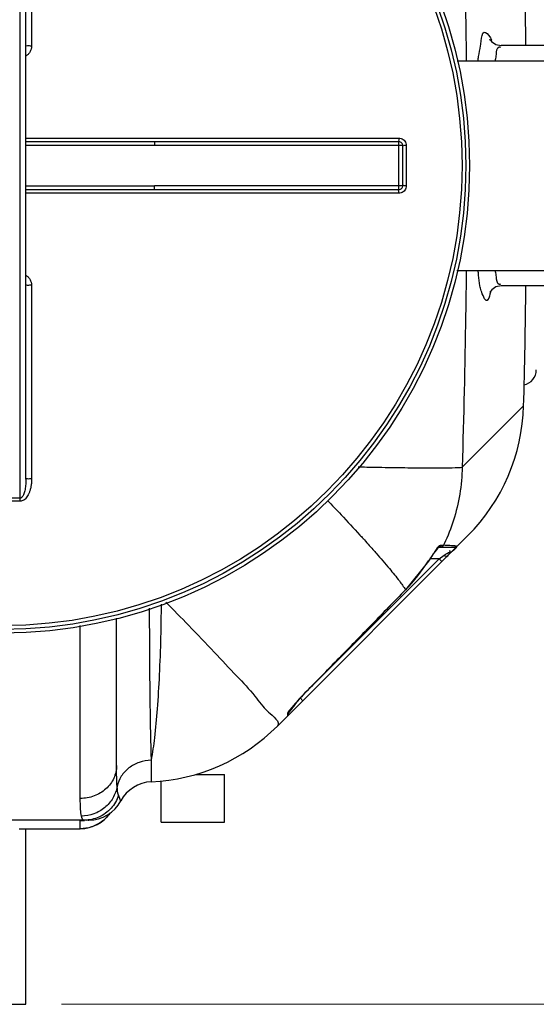
# Model space of a CAD drawing. Units: millimetres. Extents: x 2546 to 9211, y 16085 to 19852.
# Drawn here: x 5188 to 5458, y 16085 to 16601 of the extents above; entities that cross this region are included whole.
import ezdxf

# ---------------------------------------------------------------- set-up
doc = ezdxf.new("R2010")
doc.units = ezdxf.units.MM
doc.header["$LTSCALE"] = 2
doc.layers.add('ACO DIM', color=1, linetype='Continuous')
doc.layers.add('ACO DIM @ 30', color=1, linetype='Continuous')
doc.layers.add('körperlinien dünn', color=1, linetype='Continuous', lineweight=25)
doc.styles.add('ACO', font='trebuc.ttf', dxfattribs={"width": 0.8})
doc.styles.get("Standard").update_dxf_attribs({"font": 'simplex.shx'})
doc.dimstyles.new('ISO-25', dxfattribs={"dimtxt": 2.5, "dimasz": 2.5, "dimexe": 1.25, "dimexo": 0.625, "dimtad": 1, "dimtxsty": 'Standard', "dimcen": 2.5, "dimadec": 0, "dimazin": 0, "dimtfac": 1, "dimtmove": 0, "dimatfit": 3, "dimfxl": 1, "dimarcsym": 0})

# ---------------------------------------------------------------- blocks, each defined once
blk = doc.blocks.new('*D315')
at = {"layer": 'ACO DIM', "color": 0, "lineweight": 5, "transparency": 16777216}
for p, q in [((3928.26, 16596.61), (3928.26, 17131.6)), ((5578.26, 16595.82), (5578.26, 17131.6)), ((4003.26, 17094.1), (5503.26, 17094.1))]:
    blk.add_line(p, q, dxfattribs=at)
at = {"layer": 'ACO DIM', "color": 0, "transparency": 16777216}
for points in [[(4003.26, 17106.6), (4003.26, 17081.6), (3928.26, 17094.1)], [(5503.26, 17106.6), (5503.26, 17081.6), (5578.26, 17094.1)]]:
    blk.add_solid(points, dxfattribs=at)
at = {"layer": 'Defpoints', "color": 0, "transparency": 16777216}
for p in [(5578.26, 17094.1), (3928.26, 16577.86), (5578.26, 16577.07)]:
    blk.add_point(p, dxfattribs=at)
at = {"layer": 'ACO DIM', "color": 0, "lineweight": 5, "transparency": 16777216, "insert": (4558.95, 17162.39), "char_height": 75, "attachment_point": 5, "style": 'ACO'}
blk.add_mtext('\\A1;1650', dxfattribs=at)
blk = doc.blocks.new('*D317')
at = {"layer": 'ACO DIM', "color": 0, "lineweight": 5, "transparency": 16777216}
for p, q in [((5220.01, 17009.83), (6286.81, 17009.83)), ((6249.31, 16934.83), (6249.31, 16599.27)), ((6182.51, 16524.27), (6286.81, 16524.27))]:
    blk.add_line(p, q, dxfattribs=at)
at = {"layer": 'ACO DIM', "color": 0, "transparency": 16777216}
for points in [[(6236.81, 16934.83), (6261.81, 16934.83), (6249.31, 17009.83)], [(6236.81, 16599.27), (6261.81, 16599.27), (6249.31, 16524.27)]]:
    blk.add_solid(points, dxfattribs=at)
at = {"layer": 'Defpoints', "color": 0, "transparency": 16777216}
for p in [(5201.26, 17009.83), (6163.76, 16524.27), (6249.31, 16524.27)]:
    blk.add_point(p, dxfattribs=at)
at = {"layer": 'ACO DIM', "color": 0, "lineweight": 5, "transparency": 16777216, "insert": (6181.15, 16688.79), "char_height": 75, "attachment_point": 5, "rotation": 90, "style": 'ACO'}
blk.add_mtext('\\A1;500', dxfattribs=at)
blk = doc.blocks.new('*D316')
at = {"layer": 'ACO DIM', "color": 0, "lineweight": 5, "transparency": 16777216}
for p, q in [((5220.01, 17009.83), (6411.81, 17009.83)), ((6374.31, 16934.83), (6374.31, 16160.35)), ((5209.5, 16085.35), (6411.81, 16085.35))]:
    blk.add_line(p, q, dxfattribs=at)
at = {"layer": 'ACO DIM', "color": 0, "transparency": 16777216}
for points in [[(6361.81, 16934.83), (6386.81, 16934.83), (6374.31, 17009.83)], [(6361.81, 16160.35), (6386.81, 16160.35), (6374.31, 16085.35)]]:
    blk.add_solid(points, dxfattribs=at)
at = {"layer": 'Defpoints', "color": 0, "transparency": 16777216}
for p in [(5201.26, 17009.83), (5190.75, 16085.35), (6374.31, 16085.35)]:
    blk.add_point(p, dxfattribs=at)
at = {"layer": 'ACO DIM', "color": 0, "lineweight": 5, "transparency": 16777216, "insert": (6306.02, 16472.2), "char_height": 75, "attachment_point": 5, "rotation": 90, "style": 'ACO'}
blk.add_mtext('\\A1;930', dxfattribs=at)

msp = doc.modelspace()

# ---------------------------------------------------------------- linework, layer by layer
at = {"layer": 'körperlinien dünn'}
for p, q in [((5187.758, 16350.528), (5187.758, 16699.192)), ((5190.758, 16360.538), (5190.758, 16689.183)), ((5193.742, 16689.019), (5193.742, 16587.568)), ((5506.258, 16587.86), (5439.872, 16587.86)), ((5416.701, 16579.86), (5489.258, 16579.86)), ((5190.758, 16539.351), (5386.119, 16539.351)), ((5258.068, 16537.36), (5258.068, 16535.36)), ((5386.258, 16537.36), (5258.068, 16537.36)), ((5388.258, 16535.36), (5258.068, 16535.36)), ((5386.258, 16512.36), (5386.258, 16537.36)), ((5388.258, 16514.36), (5388.258, 16535.36)), ((5390.116, 16535.353), (5390.116, 16514.367)), ((5258.068, 16512.36), (5258.068, 16514.36)), ((5388.258, 16514.36), (5258.068, 16514.36)), ((5258.068, 16512.36), (5386.258, 16512.36)), ((5386.119, 16510.37), (5190.758, 16510.37)), ((5416.684, 16469.86), (5489.258, 16469.86)), ((5193.742, 16462.153), (5193.742, 16360.702)), ((5506.258, 16461.86), (5439.872, 16461.86)), ((5451.624, 16399.079), (5419.393, 16366.854)), ((5322.547, 16231.15), (5422.369, 16330.971)), ((5405.13, 16322.525), (5404.285, 16321.392)), ((5405.878, 16323.469), (5405.13, 16322.525)), ((5414.858, 16324.749), (5407.045, 16324.749)), ((5407.243, 16324.92), (5407.228, 16324.909)), ((5409.609, 16325.864), (5408.293, 16325.864)), ((5336.202, 16247.633), (5407.318, 16318.749)), ((5401.747, 16317.668), (5389.754, 16302.548)), ((5401.696, 16317.701), (5401.747, 16317.668)), ((5407.318, 16318.749), (5402.454, 16318.749)), ((5407.318, 16318.749), (5409.95, 16320.723)), ((5408.732, 16317.335), (5407.318, 16318.749)), ((5410.576, 16320.229), (5409.95, 16320.723)), ((5389.711, 16302.59), (5389.754, 16302.548)), ((5238.258, 16210.44), (5238.258, 16287.653)), ((5219.258, 16193.242), (5219.26, 16283.899)), ((5335.879, 16244.482), (5334.465, 16245.896)), ((5335.865, 16247.346), (5335.894, 16247.318)), ((5327.878, 16237.385), (5327.881, 16236.709)), ((5327.881, 16236.709), (5327.879, 16236.482)), ((5328.512, 16238.498), (5328.465, 16238.416)), ((5328.465, 16238.416), (5328.465, 16237.896)), ((5256.392, 16213.327), (5256.392, 16201.964)), ((5279.619, 16205.802), (5294.882, 16205.802)), ((5294.882, 16180.802), (5294.882, 16205.802)), ((5261.633, 16180.802), (5261.633, 16202.536)), ((5220.282, 16182.789), (5219.89, 16183.955)), ((5223.725, 16181.86), (5177.195, 16181.86)), ((5187.258, 16177.39), (5219.258, 16177.39)), ((5187.258, 16177.36), (5219.258, 16177.36)), ((5190.752, 16085.354), (5190.757, 16177.39)), ((5219.258, 16177.36), (5219.258, 16181.437)), ((5222.244, 16181.753), (5222.192, 16181.748)), ((5224.504, 16181.876), (5223.725, 16181.86)), ((5224.504, 16181.876), (5224.135, 16181.86)), ((5261.633, 16180.802), (5294.882, 16180.802)), ((4940.752, 16085.367), (5190.752, 16085.354))]:
    msp.add_line(p, q, dxfattribs=at)
for points in [[(5434.114, 16590.541), (5433.947, 16591.026), (5433.998, 16590.949), (5434.817, 16589.907), (5436.998, 16588.444), (5439.875, 16587.86)], [(5439.874, 16461.861), (5437.096, 16461.317), (5434.878, 16459.874), (5433.997, 16458.77), (5433.926, 16458.644)], [(5404.285, 16321.392), (5403.366, 16320.095), (5402.397, 16318.665), (5401.747, 16317.668)], [(5407.228, 16324.909), (5406.972, 16324.685), (5406.504, 16324.198), (5405.878, 16323.469)], [(5408.293, 16325.864), (5407.858, 16325.274), (5407.242, 16324.885)], [(5409.609, 16325.864), (5409.167, 16325.274), (5408.542, 16324.885), (5407.818, 16324.749)], [(5416.382, 16325.454), (5415.95, 16325.074), (5415.428, 16324.832), (5414.858, 16324.749)], [(5411.364, 16319.967), (5411.081, 16319.959), (5410.576, 16320.229)], [(5389.754, 16302.548), (5374.178, 16286.517), (5354.173, 16265.999), (5335.894, 16247.318)], [(5335.894, 16247.318), (5335.121, 16246.518), (5333.989, 16245.306), (5332.931, 16244.129), (5331.961, 16243.009), (5331.089, 16241.964)], [(5331.089, 16241.964), (5330.327, 16241.015), (5329.683, 16240.18), (5329.172, 16239.485), (5328.784, 16238.924), (5328.512, 16238.498)], [(5327.878, 16237.385), (5328.197, 16237.795), (5328.397, 16238.271), (5328.417, 16238.423)], [(5240.491, 16191.922), (5240.355, 16192.228), (5239.946, 16193.198), (5239.332, 16194.874)], [(5221.407, 16181.86), (5220.784, 16182.092), (5220.282, 16182.789)], [(5224.135, 16181.86), (5223.293, 16181.82), (5222.867, 16181.796), (5222.471, 16181.77), (5222.244, 16181.753)]]:
    msp.add_lwpolyline(points, dxfattribs=at)
for radius in [245, 243.036, 241.072]:
    msp.add_circle((5178.258, 16524.86), radius, dxfattribs=at)
for centre, radius, start, end in [((609.924, 16524.86), 4843.333, 0.745363, 1.493607), ((5386.258, 16535.36), 2, 359.99872, 90), ((5386.258, 16514.36), 2, 269.99903, 0.01305), ((609.924, 16524.86), 4843.333, 358.506342, 359.254637), ((5450.258, 16417.86), 8, 281.05969, 359.99937), ((5351.658, 16401.682), 100, 315, 358.51193), ((5320.093, 16370.117), 96.987, 315.87396, 327.28642), ((5326.465, 16237.896), 2, 315, 0), ((5251.836, 16301.86), 100, 272.61116, 315), ((5257.258, 16182.984), 19, 92.61116, 151.93761), ((5223.725, 16200.86), 19, 270.00244, 331.93761), ((5219.258, 16196.36), 19, 270, 326.01416)]:
    msp.add_arc(centre, radius, start, end, dxfattribs=at)
for points, start_tangent, end_tangent in [([(5419.393, 16682.866), (5421.219, 16603.218), (5421.521, 16579.862)], (0.0306326, -0.9995307), (0.0106613, -0.9999432)), ([(5429.378, 16590.332), (5430.879, 16594.878), (5433.936, 16592.303), (5434.692, 16590.712)], (0.1287209, 0.9916809), (0.324354, -0.9459358)), ([(5428.998, 16587.74), (5429.378, 16590.332)], (0.1607842, 0.9869896), (0.1287209, 0.9916809)), ([(5193.742, 16587.568), (5192.599, 16587.573), (5191.631, 16587.586), (5190.758, 16587.631)], (-1, 0.0001079), (0, 1)), ([(5193.742, 16587.568), (5193.511, 16585.9), (5192.86, 16584.402), (5191.877, 16583.17), (5190.766, 16582.324)], (0.0003174, -0.9999999), (-0.8605281, -0.509403)), ([(5427.703, 16579.871), (5428.02, 16582.143), (5428.998, 16587.74)], (0.1233756, 0.99236), (0.1607842, 0.9869896)), ([(5436.879, 16580.43), (5437.34, 16583.055), (5438.842, 16587.091)], (0.1875302, 0.9822588), (0.9728437, 0.2314631)), ([(5438.842, 16587.091), (5439.536, 16587.005)], (0.9728437, 0.2314631), (0.9300295, -0.3674849)), ([(5436.768, 16579.855), (5436.879, 16580.43)], (0.1922141, 0.981353), (0.1875302, 0.9822588)), ([(5386.119, 16539.351), (5386.138, 16538.355), (5386.258, 16537.36)], (0.0003346, -0.9999999), (1, 0)), ([(5386.119, 16539.351), (5387.354, 16539.155), (5388.471, 16538.586), (5389.355, 16537.7), (5389.92, 16536.589), (5390.116, 16535.353)], (0.9999999, -0.0003441), (0.0000367, -1)), ([(5258.068, 16537.36), (5242.817, 16537.369), (5226.254, 16537.389), (5208.464, 16537.413), (5190.758, 16537.428)], (-1, -0.0000006), (-0.9999998, 0.0005586)), ([(5258.068, 16535.36), (5242.813, 16535.377), (5226.248, 16535.418), (5208.459, 16535.465), (5190.758, 16535.497)], (-1, -0.0000024), (-0.9999994, 0.0011179)), ([(5390.116, 16535.353), (5389.177, 16535.354), (5388.258, 16535.36)], (-1, 0.0002482), (0, 1)), ([(5190.758, 16514.224), (5205.398, 16514.249), (5224.268, 16514.297), (5241.952, 16514.342), (5258.068, 16514.36)], (0.9999994, 0.0011214), (1, -0.0000032)), ([(5190.758, 16512.292), (5205.402, 16512.304), (5224.273, 16512.329), (5241.956, 16512.351), (5258.068, 16512.36)], (0.9999998, 0.0005604), (1, -0.0000008)), ([(5386.119, 16510.37), (5386.138, 16511.366), (5386.258, 16512.36)], (0.0003347, 0.9999999), (1, 0)), ([(5390.116, 16514.367), (5389.922, 16513.135), (5389.355, 16512.02), (5388.47, 16511.135), (5387.358, 16510.567), (5386.119, 16510.37)], (-0.0003612, -0.9999999), (-1, -0.0000294)), ([(5390.116, 16514.367), (5389.177, 16514.366), (5388.258, 16514.36)], (-1, -0.0002481), (0, -1)), ([(5190.766, 16467.397), (5191.879, 16466.549), (5192.862, 16465.316), (5193.511, 16463.819), (5193.742, 16462.153)], (0.8605429, -0.509378), (-0.0002831, -1)), ([(5421.521, 16469.859), (5421.218, 16446.483), (5419.393, 16366.854)], (-0.0106613, -0.9999432), (-0.0306326, -0.9995307)), ([(5428.715, 16461.889), (5428.03, 16467.496), (5427.816, 16469.863)], (-0.2092848, 0.9778547), (-0.097977, 0.9951887)), ([(5436.876, 16469.287), (5436.763, 16469.864)], (-0.1892151, 0.9819357), (-0.1933259, 0.9811346)), ([(5439.539, 16462.696), (5438.856, 16462.608), (5437.352, 16466.617), (5436.876, 16469.287)], (-0.9278663, -0.372913), (-0.1892151, 0.9819357)), ([(5193.742, 16462.153), (5192.599, 16462.148), (5191.631, 16462.134), (5190.758, 16462.09)], (-1, -0.0001079), (-0.000047, -1)), ([(5429.391, 16459.331), (5428.715, 16461.889)], (-0.2972014, 0.9548148), (-0.2092848, 0.9778547)), ([(5434.247, 16458.575), (5433.95, 16457.465), (5432.451, 16454.219), (5429.391, 16459.331)], (-0.2470203, -0.9690103), (-0.2972014, 0.9548148)), ([(5434.382, 16459.119), (5434.247, 16458.575)], (-0.2346294, -0.9720849), (-0.2470203, -0.9690103)), ([(5364.946, 16367.017), (5373.824, 16366.843), (5387.883, 16366.621), (5399.803, 16366.51), (5409.21, 16366.512), (5415.809, 16366.628), (5419.393, 16366.854)], (0.9997814, -0.0209068), (0.9906642, 0.1363247)), ([(5419.393, 16366.854), (5418.111, 16352.751), (5414.828, 16338.991), (5409.998, 16326.677)], (-0.0190959, -0.9998177), (-0.4272194, -0.904148)), ([(5193.742, 16360.702), (5193.656, 16358.673), (5193.419, 16356.834), (5193.056, 16355.176), (5192.581, 16353.692), (5192.003, 16352.379), (5191.324, 16351.245), (5190.547, 16350.305), (5189.666, 16349.585), (5188.706, 16349.135), (5187.748, 16348.992)], (-0.0000006, -1), (-0.9999673, 0.0080868)), ([(5190.758, 16360.538), (5190.714, 16358.785), (5190.596, 16357.203), (5190.414, 16355.782), (5190.177, 16354.514), (5189.887, 16353.396), (5189.547, 16352.433), (5189.158, 16351.638), (5187.758, 16350.528)], (-0.0000013, -1), (-0.9999321, 0.0116549)), ([(5193.742, 16360.702), (5192.599, 16360.689), (5191.631, 16360.653), (5190.758, 16360.538)], (-1, -0.0002823), (0, -1)), ([(5187.758, 16350.528), (5184.591, 16350.541), (5181.424, 16350.549), (5178.258, 16350.552)], (-0.9999878, 0.0049306), (-1, 0)), ([(5187.748, 16348.992), (5184.585, 16349.005), (5181.421, 16349.013), (5178.258, 16349.015)], (-0.9999876, 0.004979), (-1, 0)), ([(5187.748, 16348.992), (5187.754, 16350.051), (5187.759, 16350.528)], (0.0051823, 0.9999866), (0.0101438, 0.9999486)), ([(5348.826, 16349.427), (5355.953, 16341.898), (5365.816, 16331.264)], (0.6903993, -0.7234285), (0.6745177, -0.7382586)), ([(5365.816, 16331.264), (5367.294, 16329.642)], (0.6745177, -0.7382586), (0.6725147, -0.7400838)), ([(5367.294, 16329.642), (5367.498, 16329.417)], (0.6725147, -0.7400838), (0.6722249, -0.740347)), ([(5367.498, 16329.417), (5372.627, 16323.707)], (0.6722249, -0.740347), (0.6639356, -0.7477898)), ([(5409.998, 16326.677), (5409.609, 16325.864)], (-0.4272194, -0.904148), (-0.4355701, -0.9001548)), ([(5372.627, 16323.707), (5372.829, 16323.48)], (0.6639356, -0.7477898), (0.6635678, -0.7481162)), ([(5372.829, 16323.48), (5374.348, 16321.761)], (0.6635678, -0.7481162), (0.6606964, -0.7506532)), ([(5374.348, 16321.761), (5381.3, 16313.665), (5386.472, 16307.212), (5389.711, 16302.59)], (0.6606964, -0.7506532), (0.5218742, -0.8530224)), ([(5404.978, 16322.444), (5404.054, 16321.006)], (-0.5060005, -0.8625332), (-0.5704343, -0.8213432)), ([(5406.6, 16324.994), (5404.978, 16322.444)], (-0.6692115, -0.743072), (-0.5060005, -0.8625332)), ([(5408.293, 16325.864), (5406.6, 16324.994)], (-1, 0.0001846), (-0.6692115, -0.743072)), ([(5412.852, 16325.718), (5409.626, 16325.976)], (-0.9992045, 0.0398789), (-0.9880387, 0.1542059)), ([(5410.266, 16320.941), (5411.722, 16321.826)], (0.8372345, 0.5468441), (0.8567751, 0.5156902)), ([(5411.722, 16321.826), (5413.105, 16322.908)], (0.8567751, 0.5156902), (-0.4143015, 0.9101397)), ([(5412.231, 16320.927), (5413.735, 16322.426)], (0.6530314, 0.7573309), (0.7683113, 0.6400764)), ([(5413.105, 16322.908), (5412.832, 16322.986)], (-0.4143015, 0.9101397), (-0.9999998, 0.000553)), ([(5416.382, 16325.454), (5412.852, 16325.718)], (-0.98873, 0.1497099), (-0.9992045, 0.0398789)), ([(5413.735, 16322.426), (5414.964, 16323.393)], (0.7683113, 0.6400764), (0.7908114, 0.6120599)), ([(5414.964, 16323.393), (5416.382, 16325.454), (5416.295, 16325.465)], (0.7908114, 0.6120599), (-0.9954308, 0.0954855)), ([(5416.382, 16325.454), (5416.295, 16325.465)], (-0.9884415, 0.1516026), (-0.9954308, 0.0954855)), ([(5404.054, 16321.006), (5401.696, 16317.701)], (-0.5704343, -0.8213432), (-0.5404177, -0.8413969)), ([(5409.95, 16320.723), (5410.266, 16320.941)], (0.7999956, 0.6000059), (0.8372345, 0.5468441)), ([(5411.364, 16319.967), (5412.231, 16320.927)], (0.7071027, 0.7071109), (0.6530314, 0.7573309)), ([(5389.711, 16302.59), (5371.908, 16284.26), (5353.959, 16265.847), (5335.865, 16247.346)], (-0.6960173, -0.718025), (-0.6997626, -0.7143755)), ([(5264.104, 16296.117), (5276.109, 16283.865), (5289.511, 16269.912), (5301.238, 16257.378), (5310.77, 16246.821), (5317.564, 16238.818)], (0.702674, -0.711512), (0.7422661, -0.6701052)), ([(5255.419, 16292.89), (5255.457, 16279.947), (5255.552, 16263.466), (5255.698, 16248.139), (5255.89, 16234.411), (5256.123, 16222.691), (5256.392, 16213.327)], (0.001692, -0.9999986), (0.0351454, -0.9993822)), ([(5261.612, 16295.065), (5261.346, 16277.761), (5260.641, 16257.973), (5259.545, 16240.131), (5258.108, 16225.026), (5256.392, 16213.327)], (-0.0066513, -0.9999779), (-0.1834066, -0.9830371)), ([(5335.865, 16247.346), (5333.235, 16244.533), (5332.122, 16243.166)], (-0.6997476, -0.7143902), (-0.6252094, -0.7804571)), ([(5332.362, 16243.092), (5334.161, 16245.491)], (0.5999936, 0.8000048), (0.6000126, 0.7999906)), ([(5317.564, 16238.818), (5317.682, 16238.711)], (0.7422661, -0.6701052), (0.7452102, -0.6668297)), ([(5317.682, 16238.711), (5317.935, 16238.486)], (0.7452102, -0.6668297), (0.7506397, -0.6607117)), ([(5332.122, 16243.166), (5330.318, 16241.072), (5328.227, 16238.676)], (-0.6252094, -0.7804571), (-0.4764663, -0.8791927)), ([(5328.465, 16237.896), (5329.516, 16239.297)], (0.6000176, 0.7999868), (0.6000023, 0.7999983)), ([(5329.516, 16239.297), (5330.054, 16240.015)], (0.6000023, 0.7999983), (0.599997, 0.8000022)), ([(5330.054, 16240.015), (5330.711, 16240.89)], (0.599997, 0.8000022), (0.5999928, 0.8000054)), ([(5330.711, 16240.89), (5332.362, 16243.092)], (0.5999928, 0.8000054), (0.5999936, 0.8000048)), ([(5317.935, 16238.486), (5322.547, 16231.15)], (0.7506397, -0.6607117), (-0.7071068, -0.7071068)), ([(5327.927, 16237.875), (5327.878, 16237.385)], (-0.2001578, -0.9797637), (0.0029137, -0.9999958)), ([(5328.227, 16238.676), (5327.927, 16237.875)], (-0.4764663, -0.8791927), (-0.2001578, -0.9797637)), ([(5256.392, 16213.327), (5250.189, 16212.136), (5244.774, 16209.2), (5240.753, 16204.848), (5238.574, 16199.564)], (-0.9991842, -0.0403846), (-0.2040426, -0.978962)), ([(5238.258, 16210.44), (5236.811, 16203.859), (5232.693, 16198.28), (5226.529, 16194.551), (5219.258, 16193.242)], (-0.0000001, -1), (-1, -0.000003)), ([(5238.574, 16199.564), (5238.337, 16204.181), (5238.258, 16210.44)], (-0.0814039, 0.9966812), (-0.0000396, 1)), ([(5238.574, 16199.564), (5236.319, 16193.45), (5232.084, 16188.443), (5226.378, 16185.145), (5219.89, 16183.955)], (-0.1762756, -0.9843409), (-0.9999503, -0.0099711)), ([(5239.332, 16194.874), (5238.574, 16199.564)], (-0.3138602, 0.9494692), (-0.0813897, 0.9966824)), ([(5219.89, 16183.955), (5219.415, 16187.519), (5219.258, 16193.242)], (-0.2356585, 0.9718359), (-0.0000235, 1)), ([(5239.332, 16194.874), (5235.389, 16188.087), (5229.052, 16183.487), (5221.407, 16181.86)], (-0.3133635, -0.9496333), (-1, 0.0000003)), ([(5234.988, 16185.726), (5234.629, 16185.214), (5230.426, 16181.015), (5226.12, 16178.671)], (-0.5612517, -0.8276452), (-0.932627, -0.360842)), ([(5221.441, 16181.564), (5219.258, 16181.437)], (-0.9932693, -0.1158281), (-1, 0)), ([(5225.129, 16178.319), (5219.258, 16177.39)], (-0.9512553, -0.3084046), (-1, 0)), ([(5223.325, 16181.843), (5223.66, 16181.705)], (0.927951, -0.3727021), (0.9216419, -0.3880416)), ([(5225.463, 16178.431), (5225.129, 16178.319)], (-0.9453336, -0.3261049), (-0.9512553, -0.3084046)), ([(5226.12, 16178.671), (5225.463, 16178.431)], (-0.932627, -0.360842), (-0.9453336, -0.3261049))]:
    msp.add_spline(points, degree=3, dxfattribs=dict(at, start_tangent=start_tangent, end_tangent=end_tangent))

# ---------------------------------------------------------------- dimensions: what is measured, and where the dimension line sits
at = {"layer": 'ACO DIM @ 30', "color": 1, "lineweight": 5}
dim = msp.add_linear_dim(base=(5578.258, 17094.102), p1=(3928.258, 16577.86), p2=(5578.258, 16577.074), angle=180, dimstyle='ISO-25', override={"dimscale": 30, "dimgap": 1, "dimtxsty": 'ACO', "dimtdec": 0, "dimtix": 0, "dimtofl": 1, "dimtmove": 0, "dimatfit": 3, "dimtolj": 1, "dimtzin": 0, "dimlwd": 5, "dimlwe": 5}, dxfattribs=at)
dim.commit()
dim.dimension.update_dxf_attribs({"geometry": '*D315', "text_midpoint": (4558.95, 17094.102), "dimtype": 128})
for base, p2, text, picture, middle in [((6374.308, 16085.354), (5190.752, 16085.354), '930', '*D316', (6374.308, 16472.197)), ((6249.308, 16524.274), (6163.76, 16524.274), '500', '*D317', (6249.308, 16688.792))]:
    dim = msp.add_linear_dim(base=base, p1=(5201.258, 17009.831), p2=p2, angle=90, text=text, dimstyle='ISO-25', override={"dimscale": 30, "dimgap": 1, "dimtxsty": 'ACO', "dimtdec": 0, "dimtix": 0, "dimtofl": 1, "dimtmove": 0, "dimatfit": 3, "dimtolj": 1, "dimtzin": 0, "dimlwd": 5, "dimlwe": 5}, dxfattribs=at)
    dim.commit()
    dim.dimension.update_dxf_attribs({"geometry": picture, "text_midpoint": middle, "dimtype": 128})

doc.saveas('drawing.dxf')
